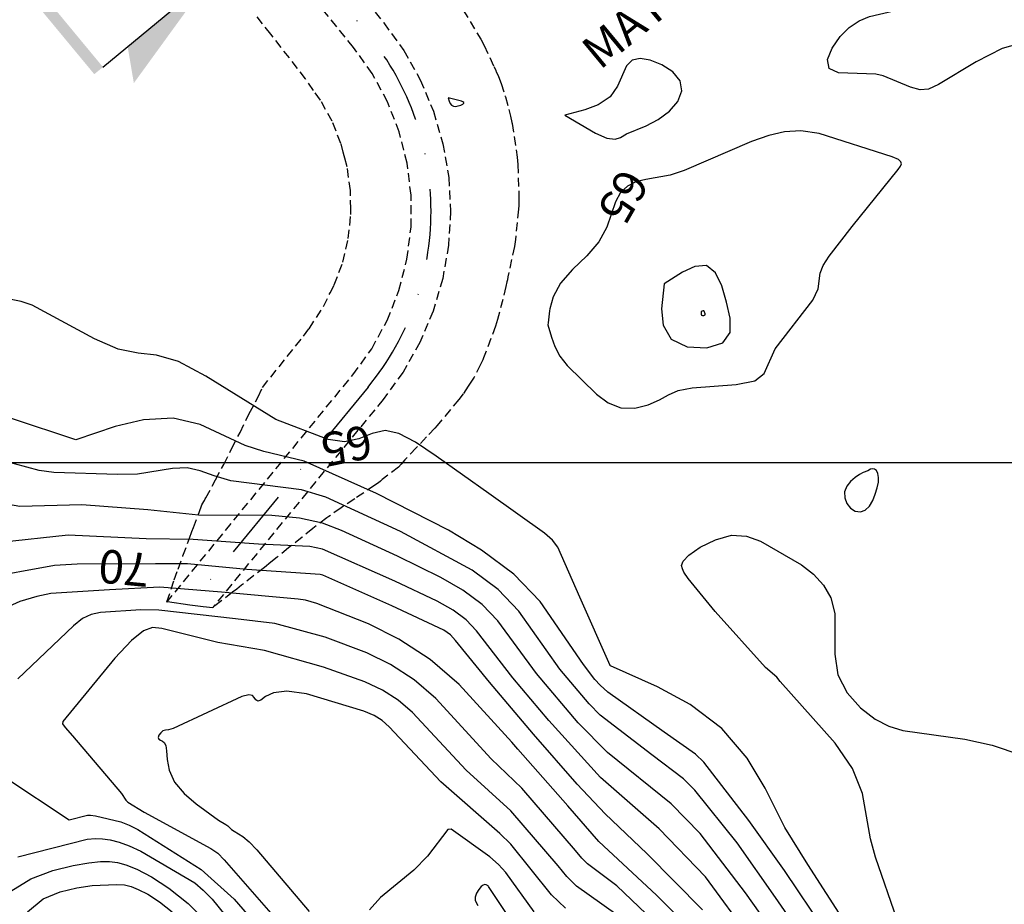
# Model space of a CAD drawing. Extents: x 792347 to 798090, y 7595979 to 7601082.
# Drawn here: x 795111 to 795288, y 7597921 to 7598079 of the extents above; entities that cross this region are included whole.
import ezdxf
from ezdxf.enums import TextEntityAlignment as Align

# ---------------------------------------------------------------- set-up
doc = ezdxf.new("R2010")
doc.units = 0
doc.linetypes.add('DASHDOT', pattern=[25.4, 12.7, -6.35, 0, -6.35])
doc.linetypes.add('DASHED2', pattern=[9.525, 6.35, -3.175])
doc.layers.get('0').update_dxf_attribs({"color": 2, "linetype": 'CONTINUOUS'})
for name, color, linetype in [('ENSECADEIRAS', 4, 'CONTINUOUS'), ('GER-ELEVAÇÃO DAS CUSVAS DE NIVEL', 34, 'CONTINUOUS'), ('GER-TEXTO', 2, 'CONTINUOUS'), ('GER-TEXTO REGUA 80', 2, 'CONTINUOUS'), ('MALHA_COORDS_UTM', 7, 'CONTINUOUS'), ('TERRENO NATURAL', 2, 'CONTINUOUS')]:
    doc.layers.add(name, color=color, linetype=linetype)
doc.styles.add('4000-MET-R060', font='ROMANS.shx', dxfattribs={"height": 6})
doc.styles.add('REG080', font='ROMANS.shx', dxfattribs={"height": 2})
doc.styles.get("Standard").update_dxf_attribs({"font": 'romans.shx'})

# ---------------------------------------------------------------- blocks, each defined once
blk = doc.blocks.new('CORTE')
at = {"color": 7, "linetype": 'Continuous'}
blk.add_line((-0.8, 0.042), (-0.8, 1.078), dxfattribs=at)
for points in [[(-0.8, 1.078), (-0.8, 0.282), (-1.04, 0.1434)], [(0, -0.042), (0, 0.042), (-0.8, -0.042), (-0.8, 0.042)]]:
    blk.add_solid(points, dxfattribs=at)
at = {"color": 11}
blk.add_attdef('N', text='', height=0.43, dxfattribs=at).set_placement((-0.8, 1.3923), align=Align.MIDDLE)

msp = doc.modelspace()

# ---------------------------------------------------------------- linework, layer by layer
at = {"layer": 'TERRENO NATURAL', "color": 33, "linetype": 'Continuous', "lineweight": -3, "elevation": 64}
for points in [[(795292.135, 7598075.581), (795287.645, 7598074.309), (795282.937, 7598071.931), (795276.21, 7598067.835), (795274.432, 7598067.025), (795272.917, 7598066.925), (795271.163, 7598067.374), (795266.274, 7598069.423), (795264.949, 7598069.734), (795258.275, 7598069.981), (795256.576, 7598070.74), (795256.272, 7598072.323), (795257.087, 7598074.39), (795258.525, 7598076.456), (795260.17, 7598078.119), (795261.927, 7598079.317), (795263.782, 7598080.071), (795268.203, 7598081.102), (795271.39, 7598082.48), (795275.48, 7598085.004), (795283.474, 7598091.111), (795287.395, 7598094.835), (795288.653, 7598095.849)], [(795268.769, 7597917.84), (795264.881, 7597929.136), (795264.014, 7597932.416), (795262.532, 7597940.512), (795260.74, 7597945.041), (795257.645, 7597949.608), (795247.797, 7597960.671), (795247.163, 7597961.425), (795245.126, 7597963.158), (795236.094, 7597973.233), (795231.286, 7597979.163), (795230.506, 7597980.301), (795230.223, 7597980.905), (795230.089, 7597981.485), (795230.344, 7597982.249), (795231.377, 7597983.33), (795233.429, 7597984.753), (795236.153, 7597986.114), (795239.053, 7597986.903), (795241.739, 7597986.752), (795244.24, 7597985.858), (795251.578, 7597981.594), (795253.766, 7597979.898), (795255.583, 7597977.978), (795256.895, 7597975.682), (795257.569, 7597972.838), (795257.571, 7597965.581), (795258.139, 7597961.876), (795259.796, 7597958.606), (795262.208, 7597955.919), (795264.831, 7597953.914), (795267.281, 7597952.631), (795269.797, 7597951.88), (795280.93, 7597950.325), (795285.832, 7597949.209), (795290.985, 7597947.485)]]:
    msp.add_lwpolyline(points, dxfattribs=at)
at = {"layer": 'TERRENO NATURAL', "color": 34, "linetype": 'Continuous', "lineweight": -3, "elevation": 65}
msp.add_lwpolyline([(795259.466, 7597917.401), (795252.751, 7597927.77), (795248.617, 7597934.407), (795245.099, 7597941.501), (795241.838, 7597946.885), (795237.316, 7597952.186), (795231.598, 7597956.515), (795225.737, 7597959.723), (795217.292, 7597963.463), (795217.281, 7597963.471), (795217.276, 7597963.475), (795217.273, 7597963.478), (795217.27, 7597963.483), (795217.237, 7597963.536), (795211.834, 7597975.783), (795207.875, 7597984.785), (795206.92, 7597986.022), (795205.455, 7597987.309), (795195.498, 7597994.404), (795185.99, 7598001.097), (795182.279, 7598003.612), (795179.336, 7598005.195), (795176.847, 7598005.708), (795174.52, 7598005.17), (795172.148, 7598004.228), (795169.542, 7598003.687), (795166.614, 7598004.117), (795157.219, 7598007.697), (795144.664, 7598015.511), (795139.743, 7598018.102), (795135.841, 7598019.233), (795132.495, 7598019.623), (795128.939, 7598020.358), (795124.665, 7598022.204), (795113.471, 7598028.222), (795111.489, 7598028.886), (795107.979, 7598029.609)], dxfattribs=at)

# ---------------------------------------------------------------- next in the draw order: wipeouts: each hides what was drawn before it
at = {"color": 6, "linetype": 'ByBlock'}
msp.add_wipeout([(795366.608, 7598740.839), (795373.249, 7598730.045), (795375.409, 7598720.291), (795371.493, 7598686.734), (795359.637, 7598649.76), (795358.206, 7598639.75), (795355.344, 7598628.515), (795354.526, 7598618.709), (795357.359, 7598615.898), (795362.809, 7598602.684), (795371.793, 7598585.233), (795364.023, 7598581.657), (795231.82, 7598470.416), (795231.022, 7598467.429), (795222.745, 7598470.032), (795210.694, 7598464.918), (795200.805, 7598471.523), (795185.797, 7598470.603), (795182.315, 7598465.761), (795173.982, 7598466.068), (795170.079, 7598463.933), (795163.214, 7598455.703), (795157.364, 7598454.486), (795135.293, 7598435.86), (795125.339, 7598433.892), (795112.785, 7598433.568), (795103.243, 7598434.303), (795094.421, 7598434.217), (795088.344, 7598436.593), (795084.719, 7598440.891), (795082.46, 7598441.973), (795078.509, 7598442.327), (795075.353, 7598444.23), (795067.7, 7598441.379), (795062.782, 7598436.449), (795063.712, 7598433.181), (795063.437, 7598429.481), (795066.684, 7598422.396), (795067.394, 7598408.337), (795068.225, 7598401.448), (795062.804, 7598388.856), (795055.956, 7598389.252), (795058.934, 7598380.775), (795053.165, 7598367.542), (795046.128, 7598359.279), (795039.47, 7598346.865), (795037.694, 7598339.491), (795039.137, 7598333.658), (795038.66, 7598328.6), (795034.046, 7598318.618), (795035.124, 7598311.142), (795035.56, 7598309.459), (795029.686, 7598308.727), (794978.496, 7598265.165), (794966.245, 7598256.482), (794955.418, 7598245.52), (794945.153, 7598211.472), (794931.45, 7598196.591), (794932.447, 7598188.477), (794940.857, 7598173.062), (794914.219, 7598152.278), (794900.485, 7598142.391), (794875.413, 7598129.01), (794831.356, 7598105.909), (794814.521, 7598090.477), (794797.121, 7598080.546), (794791.739, 7598076.743), (794780.832, 7598061.574), (794775.089, 7598048.506), (794770.366, 7598029.63), (794758.331, 7598013.945), (794724.753, 7597985.718), (794709.414, 7597972.574), (794696.933, 7597968.192), (794681.304, 7597955.832), (794676.807, 7597948.529), (794667.812, 7597945.383), (794650.543, 7597933.21), (794643.684, 7597916.58), (794647.169, 7597896.527), (794649.209, 7597891.54), (794677.217, 7597853.532), (794680.493, 7597851.042), (794697.696, 7597847.877), (794714.628, 7597852.098), (794715.994, 7597854.208), (794721.273, 7597856.566), (794763.24, 7597879.555), (794806.109, 7597919.034), (794843.72, 7597927.18), (794875.661, 7597939.499), (794894.433, 7597939.499), (794913.276, 7597954.693), (794916.638, 7597969.253), (794924.483, 7597979.332), (794947.458, 7597993.332), (794971.621, 7598020.053), (794993.475, 7598041.332), (795057.456, 7598092.167), (795065.067, 7598092.776), (795094.767, 7598113.496), (795098.423, 7598109.115), (794922.188, 7597963.628), (794921.224, 7597957.432), (794927.148, 7597956.193), (794928.664, 7597954.266), (794937.757, 7597956.606), (795109.773, 7598099.628), (795112.115, 7598103.345), (795223.895, 7598195.924), (795226.219, 7598200.761), (795224.282, 7598202.89), (795224.766, 7598208.017), (795223.798, 7598208.985), (795218.861, 7598208.501), (795217.872, 7598209.902), (795227.298, 7598216.942), (795234.344, 7598219.892), (795237.391, 7598223.222), (795240.437, 7598221.89), (795252.096, 7598223.632), (795272.281, 7598239.903), (795278.875, 7598254.438), (795284.112, 7598262.335), (795284.588, 7598264.143), (795287.349, 7598266.807), (795290.586, 7598269.662), (795305.841, 7598283.314), (795305.46, 7598285.693), (795307.936, 7598286.454), (795309.84, 7598287.501), (795309.459, 7598291.497), (795312.22, 7598289.404), (795317.171, 7598290.831), (795330.243, 7598302.09), (795339.605, 7598310.886), (795346.175, 7598312.694), (795366.011, 7598329.568), (795373.818, 7598340.605), (795376.876, 7598337.789), (795376.715, 7598334.602), (795377.552, 7598333.571), (795381.709, 7598333.249), (795383.481, 7598331.124), (795390.066, 7598333.981), (795450.18, 7598382.847), (795512.093, 7598365.934), (795636.437, 7598446.699), (795632.505, 7598453.639), (795510.513, 7598375.639), (795457.674, 7598389.466), (795476.863, 7598405.736), (795479.916, 7598403.702), (795480.645, 7598404.775), (795483.183, 7598409.408), (795504.276, 7598428.579), (795505.247, 7598435.757), (795506.969, 7598436.161), (795507.324, 7598438.49), (795509.608, 7598446.859), (795509.954, 7598450.951), (795510.705, 7598453.401), (795510.557, 7598462.464), (795510.911, 7598464.279), (795515.869, 7598495.146), (795516.279, 7598498.426), (795516.816, 7598499.939), (795520.547, 7598523.279), (795522.067, 7598525.558), (795522.47, 7598527.792), (795515.969, 7598547.736), (795510.478, 7598558.366), (795510.265, 7598561.354), (795507.844, 7598563.061), (795498.649, 7598573.045), (795494.805, 7598573.116), (795493.167, 7598571.906), (795486.318, 7598573.334), (795480.908, 7598573.476), (795480.584, 7598568.095), (795478.983, 7598568.595), (795471.529, 7598579.336), (795463.153, 7598594.035), (795463.153, 7598609.142), (795468.471, 7598634.547), (795475.009, 7598665.17), (795478.084, 7598690.393), (795476.859, 7598717.75), (795474.938, 7598731.198), (795477.091, 7598740.379), (795477.235, 7598754.582), (795474.644, 7598771.577), (795469.045, 7598783.771), (795461.58, 7598794.674), (795460.785, 7598794.37)], dxfattribs=at)

# ---------------------------------------------------------------- next in the draw order: linework, layer by layer
at = {"layer": 'ENSECADEIRAS', "color": 252, "linetype": 'DASHDOT', "elevation": 71}
msp.add_lwpolyline([(794866.684, 7598217.298), (794919.71, 7598289.988, -0.492008), (794998.907, 7598292.055), (795173.901, 7598076.724, -0.3561686), (795173.781, 7598013.51), (795141.78, 7597974.435)], format="xyb", dxfattribs=at)
at = {"layer": 'ENSECADEIRAS', "color": 252, "linetype": 'DASHED2', "ltscale": 0.25, "elevation": 71}
msp.add_lwpolyline([(795001.623, 7598294.263), (795120.976, 7598147.398), (795176.618, 7598078.932), (795180.188, 7598073.987), (795183.172, 7598068.669), (795185.532, 7598063.045), (795187.236, 7598057.19), (795188.263, 7598051.178), (795188.599, 7598045.089), (795188.24, 7598039.001), (795187.19, 7598032.993), (795185.464, 7598027.144), (795183.083, 7598021.53), (795180.078, 7598016.223), (795176.489, 7598011.292), (795145.912, 7597973.957)], dxfattribs=at)
at = {"layer": 'ENSECADEIRAS', "color": 252, "linetype": 'DASHED2', "ltscale": 0.25}
for points in [[(795137.646, 7597974.873), (795171.074, 7598015.727), (795174.452, 7598020.42), (795177.222, 7598025.495), (795179.34, 7598030.875), (795180.775, 7598036.476), (795181.503, 7598042.211), (795181.514, 7598047.993), (795180.808, 7598053.732), (795179.394, 7598059.338), (795177.296, 7598064.726), (795174.546, 7598069.812), (795171.185, 7598074.517), (795164.316, 7598082.969)], [(795190.86, 7598081.232), (795194.026, 7598076.015), (795194.651, 7598074.842), (795194.651, 7598074.842), (795196.382, 7598071.106), (795196.7, 7598070.411), (795196.744, 7598070.313), (795196.787, 7598070.217), (795197.199, 7598069.298), (795197.683, 7598068.034), (795198.383, 7598065.852), (795198.401, 7598065.788), (795198.423, 7598065.714), (795198.423, 7598065.714), (795198.442, 7598065.643), (795199.381, 7598062.177), (795199.63, 7598061.039), (795199.658, 7598060.857), (795199.658, 7598060.857), (795200.548, 7598054.822), (795200.668, 7598053.502), (795200.874, 7598047.405), (795200.844, 7598046.102), (795200.793, 7598045.45), (795200.26, 7598040.027), (795200.066, 7598038.772), (795198.902, 7598033.293), (795198.805, 7598032.801), (795198.731, 7598032.45), (795198.55, 7598031.588), (795197.058, 7598025.661), (795196.678, 7598024.459), (795194.529, 7598018.747), (795194.397, 7598018.412), (795194.002, 7598017.558), (795192.839, 7598015.292), (795192.354, 7598014.556), (795191.778, 7598013.688), (795190.874, 7598012.321), (795190.109, 7598011.295), (795186.18, 7598006.612), (795186.18, 7598006.612), (795185.774, 7598006.155), (795184.286, 7598004.571), (795182.435, 7598002.606), (795180.407, 7598000.44), (795179.713, 7597999.676), (795179.246, 7597999.14), (795176.326, 7597996.934), (795176.326, 7597996.934), (795176.153, 7597996.747), (795176.017, 7597996.604), (795175.66, 7597996.321), (795175.014, 7597995.888), (795175.014, 7597995.888), (795171.388, 7597993.44), (795171.388, 7597993.44), (795168.964, 7597991.837), (795167.058, 7597990.487), (795166.727, 7597990.259), (795166.727, 7597990.259), (795166.401, 7597990.018), (795163.857, 7597988.134), (795161.934, 7597986.554), (795159.521, 7597984.627), (795157.502, 7597982.992), (795156.362, 7597982.07), (795155.184, 7597981.133), (795151.09, 7597977.956), (795150.209, 7597977.259), (795149.438, 7597976.667), (795145.912, 7597973.957)], [(795137.643, 7597974.874), (795137.679, 7597974.973), (795138.975, 7597978.894), (795139.718, 7597980.841), (795139.718, 7597980.841), (795140.562, 7597983.227), (795141.74, 7597986.422), (795141.74, 7597986.422), (795142.182, 7597987.601), (795142.482, 7597988.279), (795143.833, 7597992.014), (795143.972, 7597992.387), (795144.286, 7597992.956), (795144.424, 7597993.184), (795144.578, 7597993.462), (795144.675, 7597993.638), (795146.388, 7597996.838), (795147.51, 7597998.925), (795147.51, 7597998.925), (795147.871, 7597999.649), (795147.871, 7597999.649), (795149.332, 7598002.532), (795150.825, 7598005.388), (795152.47, 7598008.781), (795152.47, 7598008.781), (795154.062, 7598011.757), (795154.827, 7598013.455), (795154.827, 7598013.455), (795162.224, 7598022.682), (795163.21, 7598024.009), (795163.21, 7598024.009), (795165.789, 7598027.979), (795166.984, 7598030.443), (795166.984, 7598030.443), (795167.735, 7598031.886), (795167.735, 7598031.886), (795169.248, 7598035.965), (795170.241, 7598040.191), (795170.704, 7598044.5), (795170.687, 7598045.487), (795170.636, 7598048.826), (795170.032, 7598053.103), (795169.622, 7598054.615), (795169.492, 7598055.08), (795169.337, 7598055.681), (795169.337, 7598055.681), (795168.922, 7598057.271), (795167.327, 7598061.276), (795167.327, 7598061.276), (795167.327, 7598061.276), (795165.25, 7598065.051), (795165.25, 7598065.051), (795163.98, 7598066.804), (795162.59, 7598068.862), (795162.59, 7598068.862), (795156.323, 7598076.91), (795153.6, 7598080.336)]]:
    msp.add_lwpolyline(points, dxfattribs=at)
at = {"layer": 'ENSECADEIRAS', "color": 252, "linetype": 'DASHDOT', "elevation": 71}
msp.add_lwpolyline([(795137.759, 7597975.011), (795141.78, 7597974.435), (795144.162, 7597974.108), (795145.912, 7597973.957)], dxfattribs=at)
at = {"layer": 'MALHA_COORDS_UTM'}
msp.add_line((792876.617, 7598000), (797965.167, 7598000), dxfattribs=at)
at = {"layer": 'TERRENO NATURAL', "color": 33, "linetype": 'Continuous', "lineweight": -3}
for points, elevation in [([(795214.595, 7598059.122), (795216.664, 7598058.247), (795218.158, 7598058.051), (795219.128, 7598058.323), (795220.197, 7598058.98), (795223.714, 7598060.434), (795225.875, 7598061.577), (795227.916, 7598063.054), (795229.406, 7598064.812), (795230.108, 7598066.693), (795229.831, 7598068.517), (795228.503, 7598070.116), (795226.527, 7598071.38), (795224.426, 7598072.216), (795222.632, 7598072.529), (795221.22, 7598072.232), (795220.177, 7598071.238), (795218.58, 7598067.535), (795217.23, 7598065.642), (795215.118, 7598064.232), (795212.727, 7598063.297), (795209.141, 7598062.327), (795214.595, 7598059.122)], 64), ([(795190.798, 7598064.31), (795191.008, 7598064.487), (795190.988, 7598064.644), (795190.805, 7598064.774), (795190.556, 7598064.872), (795188.154, 7598065.451), (795188.345, 7598064.857), (795188.521, 7598064.469), (795188.775, 7598064.142), (795189.114, 7598063.968), (795189.519, 7598063.935), (795189.966, 7598064.005), (795190.42, 7598064.14), (795190.798, 7598064.31)], 64), ([(795226.758, 7598024.65), (795228.178, 7598022.129), (795231.099, 7598020.743), (795234.608, 7598020.555), (795237.478, 7598021.465), (795238.782, 7598023.338), (795238.813, 7598025.888), (795238.165, 7598028.794), (795237.303, 7598031.692), (795236.168, 7598034.064), (795234.574, 7598035.349), (795232.453, 7598035.207), (795230.218, 7598034.179), (795226.974, 7598032.071), (795226.493, 7598027.594), (795226.758, 7598024.65)], 66), ([(795233.61, 7598027.022), (795233.582, 7598026.765), (795233.597, 7598026.596), (795233.679, 7598026.451), (795233.847, 7598026.372), (795234.048, 7598026.361), (795234.213, 7598026.413), (795234.288, 7598026.521), (795234.289, 7598026.667), (795234.252, 7598026.834), (795234.203, 7598027), (795234.138, 7598027.136), (795234.046, 7598027.21), (795233.924, 7598027.202), (795233.796, 7598027.143), (795233.61, 7598027.022)], 67), ([(795194.186, 7597984.26), (795188.239, 7597987.829), (795175.311, 7597994.418), (795162.35, 7598000.211), (795155.108, 7598001.943), (795151.714, 7598003.023), (795143.659, 7598006.815), (795138.81, 7598007.95), (795133.488, 7598007.641), (795128.42, 7598006.418), (795121.345, 7598004.022), (795109.803, 7598007.9)], 66), ([(795166.212, 7597993.757), (795161.818, 7597995.098), (795149.142, 7597996.709), (795146.146, 7597997.563), (795143.667, 7597998.481), (795141.296, 7597999.02), (795138.688, 7597998.882), (795132.427, 7597997.907), (795128.781, 7597997.842), (795117.395, 7597998.201), (795114.755, 7597998.567), (795103.624, 7598001.518)], 67), ([(795259.329, 7597994.689), (795259.356, 7597993.617), (795259.752, 7597992.605), (795260.423, 7597991.781), (795261.268, 7597991.264), (795262.181, 7597991.119), (795263.052, 7597991.4), (795263.792, 7597992.122), (795264.391, 7597993.145), (795264.858, 7597994.29), (795265.199, 7597995.404), (795265.401, 7597996.422), (795265.446, 7597997.305), (795265.328, 7597998.015), (795265.077, 7597998.523), (795264.738, 7597998.802), (795264.356, 7597998.85), (795263.991, 7597998.754), (795263.49, 7597998.509), (795262.65, 7597998.167), (795261.994, 7597997.831), (795261.222, 7597997.315), (795260.414, 7597996.594), (795259.725, 7597995.702), (795259.329, 7597994.689)], 64), ([(795216.771, 7597947.917), (795211.534, 7597953.236), (795204.012, 7597962.104), (795197.077, 7597971.53), (795194.269, 7597974.455), (795190.792, 7597977.054), (795186.882, 7597979.337), (795179.1, 7597983.139), (795169.037, 7597987.786), (795165.607, 7597989.07), (795161.504, 7597989.989), (795156.54, 7597990.435), (795143.341, 7597990.516), (795134.238, 7597991.489), (795122.402, 7597992.394), (795111.273, 7597992.077), (795101.407, 7597993.841)], 68), ([(795254.073, 7597911.574), (795246.947, 7597921.859), (795240.076, 7597931.674), (795232.483, 7597941.142), (795230.409, 7597943.161), (795224.746, 7597947.461), (795215.471, 7597954.599), (795213.487, 7597956.623), (795208.232, 7597962.897), (795200.869, 7597973.28), (795197.122, 7597977.18), (795192.489, 7597980.657), (795179.619, 7597987.584), (795166.212, 7597993.757)], 67), ([(795165.638, 7597984.394), (795163.336, 7597984.922), (795154.13, 7597985.314), (795142.414, 7597986.158), (795133.927, 7597986.243), (795119.944, 7597986.932), (795107.791, 7597985.587)], 69), ([(795242.463, 7597914.576), (795234.352, 7597925.582), (795226.048, 7597934.224), (795215.533, 7597943.441), (795206.265, 7597953.67), (795199.791, 7597961.311), (795193.285, 7597969.78), (795191.417, 7597971.73), (795189.095, 7597973.45), (795186.203, 7597975.091), (795178.58, 7597978.694), (795165.638, 7597984.394)], 69), ([(795255.779, 7597915.938), (795248.532, 7597926.716), (795242.158, 7597935.679), (795234.084, 7597946.196), (795232.589, 7597947.63), (795226.952, 7597951.545), (795216.849, 7597958.721), (795215.441, 7597960.01), (795214.521, 7597961.026), (795212.453, 7597963.69), (795204.66, 7597975.03), (795199.975, 7597979.905), (795194.186, 7597984.26)], 66), ([(795209.64, 7597938.354), (795200.686, 7597948.502), (795199.576, 7597949.74), (795190.158, 7597960.138), (795184.946, 7597964.622), (795179.304, 7597968.268), (795173.889, 7597970.993), (795164.606, 7597974.682), (795162.535, 7597975.236), (795161.252, 7597975.43), (795147.459, 7597976.699), (795136.392, 7597977.581), (795127.346, 7597977.118), (795116.864, 7597976.449), (795114.326, 7597975.943), (795111.292, 7597975.013), (795108, 7597973.544)], 71), ([(795201.391, 7597941.5), (795195.889, 7597946.757), (795185.965, 7597957.602), (795182.064, 7597960.962), (795177.829, 7597963.687), (795173.552, 7597965.789), (795166.117, 7597968.629), (795157.044, 7597971.083), (795149.996, 7597971.883), (795136.228, 7597973.476), (795133.002, 7597973.523), (795125.765, 7597973.043), (795124.089, 7597972.711), (795122.53, 7597971.974), (795120.903, 7597970.652), (795110.893, 7597961.11)], 72), ([(795199.411, 7597937.441), (795191.385, 7597944.709), (795181.772, 7597955.065), (795179.181, 7597957.303), (795176.354, 7597959.106), (795173.216, 7597960.586), (795165.809, 7597963.213), (795155.198, 7597966.214), (795146.796, 7597967.686), (795136.783, 7597970.164), (795135.11, 7597970.34), (795133.467, 7597969.775), (795131.313, 7597968.013), (795128.324, 7597964.847), (795119.024, 7597953.443), (795118.939, 7597953.061), (795119.401, 7597952.391), (795120.746, 7597950.871), (795129.551, 7597940.529), (795130.315, 7597939.335), (795130.694, 7597938.97), (795133.625, 7597937.206), (795145.576, 7597930.646), (795146.81, 7597929.8), (795147.984, 7597928.619), (795149.627, 7597926.701), (795159.275, 7597915.677)], 73), ([(795186.882, 7597942.662), (795177.579, 7597952.529), (795176.299, 7597953.643), (795174.898, 7597954.519), (795173.032, 7597955.337), (795162.72, 7597958.428), (795159.212, 7597958.926), (795156.812, 7597958.644), (795155.367, 7597957.935), (795154.53, 7597957.305), (795153.999, 7597957.141), (795153.641, 7597957.36), (795153.367, 7597957.76), (795153.049, 7597958.137), (795152.408, 7597958.28), (795151.127, 7597957.976), (795138.814, 7597952.187), (795137.972, 7597951.988), (795137.403, 7597951.926), (795136.968, 7597951.796), (795136.565, 7597951.456), (795136.252, 7597950.998), (795136.127, 7597950.57), (795136.25, 7597950.285), (795136.544, 7597950.098), (795136.899, 7597949.928), (795137.216, 7597949.673), (795137.461, 7597949.161), (795137.613, 7597948.2), (795137.717, 7597946.668), (795138.068, 7597944.726), (795139.029, 7597942.603), (795140.801, 7597940.521), (795142.951, 7597938.664), (795146.919, 7597935.747), (795148.267, 7597934.956), (795148.639, 7597934.706), (795149.296, 7597934.1), (795149.758, 7597933.757), (795151.32, 7597932.792), (795152.445, 7597931.851), (795153.822, 7597930.399), (795163.237, 7597919.371)], 74), ([(795248.405, 7597913.011), (795241.525, 7597922.725), (795233.411, 7597933.335), (795228.228, 7597938.693), (795216.771, 7597947.917)], 68), ([(795108.577, 7597943.446), (795120.142, 7597935.813), (795123.409, 7597936.632), (795123.992, 7597936.627), (795124.862, 7597936.504), (795129.423, 7597935.429), (795130.877, 7597934.862), (795132.435, 7597934.075), (795143.823, 7597926.907), (795149.734, 7597921.563), (795155.938, 7597914.443)], 72), ([(795209.208, 7597919.936), (795206.73, 7597922.35), (795199.438, 7597931.432), (795197.431, 7597933.383), (795186.882, 7597942.662)], 74), ([(795228.946, 7597913.974), (795218.443, 7597923.969), (795213.208, 7597927.916), (795212.193, 7597928.915), (795211.059, 7597930.285), (795201.391, 7597941.5)], 72), ([(795220.72, 7597917.109), (795211.208, 7597923.926), (795209.461, 7597925.633), (795207.92, 7597927.524), (795199.411, 7597937.441)], 73), ([(795232.428, 7597915.407), (795225.562, 7597922.285), (795215.209, 7597931.906), (795209.64, 7597938.354)], 71), ([(795110.937, 7597929.164), (795123.371, 7597932.329), (795124.849, 7597932.464), (795126.117, 7597932.404), (795127.496, 7597932.201), (795129.08, 7597931.808), (795130.907, 7597931.15), (795132.981, 7597930.189), (795142.676, 7597924.471), (795144.195, 7597923.173), (795145.796, 7597921.548), (795152.654, 7597913.155)], 71), ([(795112.676, 7597919.32), (795115.485, 7597921.599), (795118.491, 7597922.912), (795121.482, 7597923.609), (795124.259, 7597923.992), (795128.628, 7597924.202), (795130.05, 7597924.122), (795131.234, 7597923.863), (795132.546, 7597923.331), (795134.269, 7597922.438), (795136.337, 7597921.113), (795138.603, 7597919.291)], 69), ([(795203.167, 7597912.186), (795195.438, 7597923.84), (795195.329, 7597923.968), (795195.243, 7597924.03), (795195.126, 7597924.094), (795194.968, 7597924.148), (795194.759, 7597924.171), (795194.483, 7597924.088), (795194.123, 7597923.811), (795193.684, 7597923.29), (795193.271, 7597922.622), (795193.011, 7597921.941), (795193.036, 7597921.298), (795193.491, 7597920.417)], 76)]:
    msp.add_lwpolyline(points, dxfattribs=dict(at, elevation=elevation))
at = {"layer": 'TERRENO NATURAL', "color": 34, "linetype": 'Continuous', "lineweight": -3}
for points, elevation in [([(795206.079, 7598024.692), (795206.712, 7598022.465), (795207.321, 7598020.828), (795208.24, 7598019.073), (795209.51, 7598017.403), (795214.798, 7598012.281), (795216.902, 7598010.714), (795219.197, 7598009.772), (795221.66, 7598009.73), (795224.061, 7598010.348), (795226.121, 7598011.26), (795227.728, 7598012.147), (795229.437, 7598012.884), (795231.973, 7598013.395), (795239.877, 7598013.977), (795243.204, 7598014.645), (795244.925, 7598015.943), (795246.858, 7598020.399), (795253.609, 7598029.157), (795254.593, 7598031.194), (795254.955, 7598034.001), (795255.484, 7598035.335), (795256.584, 7598037.005), (795260.683, 7598042.37), (795268.979, 7598052.606), (795269.387, 7598053.171), (795269.547, 7598053.621), (795269.441, 7598054.002), (795268.993, 7598054.379), (795267.903, 7598054.888), (795254.767, 7598059.081), (795251.475, 7598059.512), (795248.58, 7598059.373), (795245.727, 7598058.713), (795242.649, 7598057.608), (795230.552, 7598052.392), (795228.03, 7598051.598), (795223.682, 7598050.802), (795221.887, 7598050.367), (795220.365, 7598049.612), (795219.127, 7598048.445), (795218.184, 7598046.803), (795216.636, 7598042.211), (795215.241, 7598039.636), (795213.041, 7598037.115), (795210.521, 7598034.647), (795208.35, 7598032.189), (795207.032, 7598029.755), (795206.421, 7598027.578), (795206.376, 7598027.198), (795206.124, 7598025.073), (795206.079, 7598024.692)], 65), ([(795211.336, 7597942.233), (795203.513, 7597951.219), (795195.57, 7597960.518), (795189.493, 7597968.029), (795188.564, 7597969.005), (795187.399, 7597969.847), (795178.06, 7597974.249), (795165.668, 7597979.719), (795165.168, 7597979.855), (795152.028, 7597980.795), (795141.37, 7597981.804), (795135.627, 7597981.792), (795121.591, 7597981.706), (795117.487, 7597981.47), (795104.308, 7597979.097)], 70), ([(795233.83, 7597919.658), (795223.867, 7597929.755), (795216.349, 7597936.866), (795211.336, 7597942.233)], 70), ([(795203.617, 7597919.283), (795198.53, 7597926.328), (795197.219, 7597927.79), (795195.639, 7597929.193), (795188.732, 7597934.143), (795188.134, 7597934.057), (795184.467, 7597929.303)], 75), ([(795184.467, 7597929.303), (795182.001, 7597926.795), (795176.043, 7597921.858), (795174.029, 7597919.68)], 75), ([(795106.851, 7597920.24), (795109.669, 7597923.015), (795113.244, 7597925.201), (795117.187, 7597926.684), (795120.828, 7597927.609), (795123.648, 7597928.114), (795125.745, 7597928.311), (795127.373, 7597928.303), (795128.793, 7597928.15), (795130.319, 7597927.745), (795132.274, 7597926.936), (795134.891, 7597925.579), (795138.033, 7597923.566), (795141.475, 7597920.798), (795144.96, 7597917.312)], 70)]:
    msp.add_lwpolyline(points, dxfattribs=dict(at, elevation=elevation))

# ---------------------------------------------------------------- next in the draw order: block references
at = {"layer": 'GER-TEXTO', "color": 6, "linetype": 'ByBlock'}
ref = msp.add_blockref('CORTE', (795113.174, 7598085.139, -85), dxfattribs=dict(at, xscale=-24.00000026960424, yscale=24.00000026960425, zscale=24.00000026960425, rotation=309.6267166146877))
ref.add_attrib('N', '5', dxfattribs={"layer": '0', "color": 9, "height": 10.32, "rotation": 41}).set_placement((795151.157, 7598091.663, -85), align=Align.MIDDLE)

# ---------------------------------------------------------------- next in the draw order: texts
at = {"layer": 'GER-ELEVAÇÃO DAS CUSVAS DE NIVEL', "linetype": 'Continuous', "lineweight": -3, "char_height": 6, "attachment_point": 5, "style": '4000-MET-R060'}
for s, insert, rotation in [('65', (795218.946, 7598048.131), 240.13055), ('65', (795169.774, 7598003.735), 191.73176), ('70', (795130.068, 7597981.794), 174.58751)]:
    msp.add_mtext(s, dxfattribs=dict(at, insert=insert, rotation=rotation))
at = {"layer": 'GER-TEXTO REGUA 80', "color": 4, "lineweight": 9, "style": 'REG080'}
msp.add_text('MATERIAL REMOVIDO', height=6, rotation=39.6354, dxfattribs=at).set_placement((795215.423, 7598070.345, 70))

doc.saveas('drawing.dxf')
